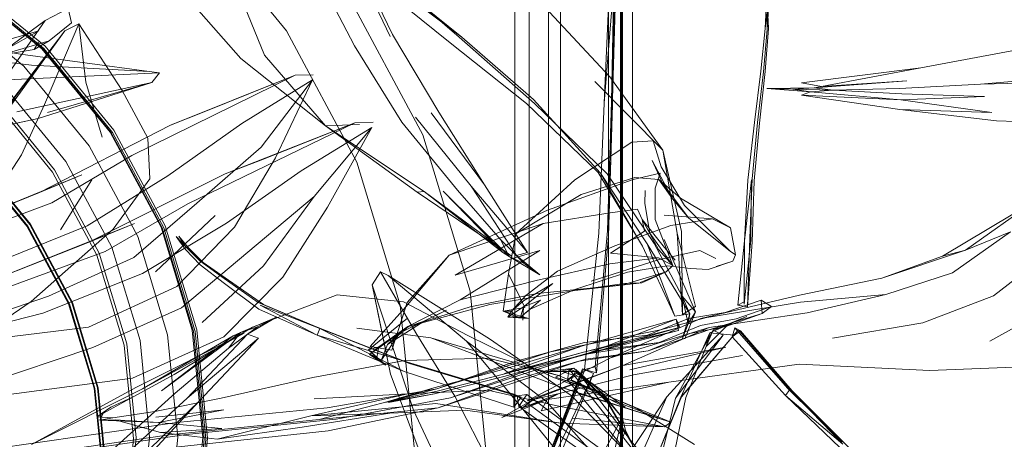
# Model space of a CAD drawing. Units: metres. Extents: x 1.05 to 7.01, y -3.28 to -0.43.
# Drawn here: x 1.5 to 1.67, y -0.97 to -0.9 of the extents above; entities that cross this region are included whole.
import ezdxf

# ---------------------------------------------------------------- set-up
doc = ezdxf.new("R2010")
doc.units = ezdxf.units.M
doc.header["$MEASUREMENT"] = 0

# ---------------------------------------------------------------- blocks, each defined once
blk = doc.blocks.new('077a8916-a69a-4550-93c2-f3e875138c3c')
at = {"color": 18, "lineweight": 9, "true_color": 0x000000}
for p, q in [((1.50631, -0.90115), (1.50377, -0.90259)), ((1.65169, -0.90565), (1.66926, -0.90236)), ((1.51515, -0.91719), (1.51241, -0.90803)), ((1.58591, -0.91159), (1.59784, -0.9231)), ((1.5072, -0.92263), (1.51466, -0.93655)), ((1.5483, -0.92283), (1.53585, -0.93155)), ((1.51339, -0.92431), (1.50817, -0.93264)), ((1.51264, -0.93197), (1.5261, -0.92364)), ((1.52403, -0.93969), (1.53396, -0.93028)), ((1.5996, -0.93053), (1.5996, -1.22243)), ((1.50272, -0.93203), (1.50968, -0.94501)), ((1.52747, -0.93375), (1.52905, -0.93594)), ((1.60484, -0.94144), (1.60922, -0.93969)), ((1.64583, -0.94347), (1.65695, -0.93981)), ((1.5854, -0.94549), (1.58493, -0.94722)), ((1.58529, -0.94771), (1.5854, -0.94549)), ((1.62223, -0.94467), (1.62118, -0.94521)), ((1.62504, -0.9444), (1.62521, -0.94661)), ((1.61233, -0.95086), (1.6141, -0.94634)), ((1.55186, -0.94926), (1.55098, -0.9489)), ((1.56996, -0.95069), (1.55762, -0.94908)), ((1.56275, -0.95178), (1.5648, -0.94986)), ((1.61651, -0.94985), (1.62047, -0.95023)), ((1.62021, -0.95048), (1.6216, -0.94953)), ((1.60621, -0.95287), (1.59468, -0.95459)), ((1.59449, -0.95638), (1.60538, -0.97046)), ((1.60538, -0.97046), (1.59449, -0.95638)), ((1.59539, -0.95588), (1.59708, -0.95665)), ((1.56613, -0.96004), (1.55047, -0.96086)), ((1.56224, -0.96145), (1.57059, -0.95999)), ((1.59866, -0.95996), (1.59812, -0.95962)), ((1.60399, -0.97256), (1.60933, -0.9605)), ((1.51779, -0.97126), (1.52932, -0.96076)), ((1.61075, -0.96071), (1.60778, -0.97287)), ((1.51693, -0.96402), (1.51427, -0.96383)), ((1.57117, -0.96233), (1.55132, -0.96428)), ((1.53512, -0.96582), (1.52484, -0.96648))]:
    blk.add_line(p, q, dxfattribs=at)
for points in [[(1.60198, -0.65864), (1.6016, -3.08101), (1.16344, -3.08101), (1.6016, -3.08101), (1.6016, -0.65902)], [(1.59083, -0.6716), (1.58993, -0.67234), (1.59159, -0.67345), (1.59159, -0.93053)], [(1.59787, -0.67345), (1.5996, -0.67345), (1.5996, -0.93053), (1.5996, -0.67345), (1.60071, -0.67233)], [(1.60156, -0.67306), (1.59787, -0.67345), (1.6016, -0.67345), (1.6016, -1.22745), (1.59787, -1.22745)], [(1.60156, -1.22784), (1.58959, -1.22745), (1.58959, -0.67345)], [(1.6016, -1.22745), (1.58959, -1.22745), (1.58959, -0.67345), (1.59787, -0.67345)], [(1.6016, -1.22745), (1.6016, -0.67345), (1.58959, -0.67345), (1.6016, -0.67345)], [(1.59159, -0.93053), (1.59159, -0.67345), (1.58993, -0.67345)], [(1.4934, -0.84165), (1.51741, -0.85451), (1.53849, -0.87176), (1.55576, -0.89283), (1.56862, -0.91683)], [(1.60445, -0.84267), (1.60333, -0.85647), (1.60264, -0.87308), (1.6007, -0.89148), (1.60007, -0.91127)], [(1.55723, -0.90199), (1.55076, -0.88958), (1.5468, -0.87757), (1.53951, -0.8789), (1.53349, -0.87992), (1.53413, -0.86858)], [(1.55787, -0.8883), (1.55469, -0.87788), (1.55359, -0.87229), (1.55787, -0.8883), (1.56355, -0.90009)], [(1.59976, -0.89156), (1.59884, -0.91151), (1.59795, -0.93322), (1.5956, -0.95594), (1.59758, -0.95653), (1.5996, -0.93371), (1.60083, -0.89168), (1.60276, -0.87306)], [(1.51665, -0.91646), (1.50523, -0.90253), (1.49129, -0.89111), (1.4754, -0.88261), (1.45814, -0.87739)], [(1.5537, -0.87744), (1.55757, -0.88862), (1.56319, -0.90042)], [(1.53007, -0.88019), (1.54586, -0.89945), (1.55762, -0.9214), (1.56483, -0.94523)], [(1.55114, -0.88164), (1.56125, -0.89177), (1.57292, -0.90127), (1.58591, -0.91159)], [(1.51298, -0.91864), (1.5021, -0.90538), (1.48883, -0.89451), (1.4737, -0.88641)], [(1.5973, -0.9079), (1.60865, -0.91937), (1.5998, -0.90712), (1.58896, -0.8955), (1.57936, -0.88516)], [(1.56428, -0.89173), (1.55799, -0.88765), (1.57512, -0.90053)], [(1.53713, -0.89105), (1.5279, -0.89228), (1.53826, -0.90407), (1.55238, -0.9153), (1.5422, -0.90351), (1.53713, -0.89105), (1.54783, -0.88992)], [(1.56949, -0.8886), (1.56271, -0.8902), (1.5747, -0.90051)], [(1.51646, -0.91637), (1.50507, -0.90247), (1.49116, -0.89108)], [(1.52542, -0.93232), (1.51688, -0.9164), (1.50542, -0.90242), (1.49144, -0.89097)], [(1.52566, -0.93202), (1.5171, -0.91605), (1.50561, -0.90203), (1.49158, -0.89055)], [(1.60048, -0.89157), (1.59884, -0.91151), (1.59795, -0.93322), (1.5956, -0.95594), (1.59758, -0.95653)], [(1.59736, -0.95549), (1.59758, -0.95653), (1.5996, -0.93371), (1.60023, -0.91175), (1.60048, -0.89157)], [(1.59942, -0.93285), (1.60007, -0.91127), (1.60048, -0.89157)], [(1.5072, -0.92263), (1.49719, -0.91042), (1.48497, -0.90042), (1.47105, -0.89296)], [(1.56428, -0.89173), (1.57512, -0.90053), (1.5871, -0.91094), (1.59817, -0.92314), (1.60523, -0.93536)], [(1.62603, -0.89927), (1.626, -0.89336), (1.62571, -0.89908), (1.62643, -0.89322), (1.62603, -0.89927), (1.62543, -0.90632)], [(1.626, -0.89336), (1.62625, -0.8991), (1.62569, -0.90627), (1.62475, -0.91486), (1.62388, -0.92451), (1.62356, -0.93473), (1.62274, -0.94549), (1.62314, -0.93406)], [(1.50949, -0.89576), (1.51, -0.89815), (1.50631, -0.90115), (1.4982, -0.90355), (1.50377, -0.90259), (1.50451, -0.90135)], [(1.49949, -0.9066), (1.50563, -0.89772), (1.50949, -0.89576)], [(1.50458, -0.89947), (1.49905, -0.90258), (1.50563, -0.89772)], [(1.46232, -0.90841), (1.44596, -0.91498), (1.43124, -0.92578), (1.44362, -0.91294), (1.45782, -0.90263), (1.47081, -0.89923), (1.48448, -0.90058), (1.50149, -0.90338)], [(1.48622, -0.89843), (1.49879, -0.90871), (1.50908, -0.92126), (1.51675, -0.93557), (1.52145, -0.9511), (1.52305, -0.96725), (1.52145, -0.9834)], [(1.50892, -0.89945), (1.5007, -0.91041), (1.49217, -0.92488)], [(1.50892, -0.89945), (1.50008, -0.91107), (1.49252, -0.92336)], [(1.49303, -0.90169), (1.49739, -0.9015), (1.50458, -0.89947)], [(1.51127, -0.8983), (1.50892, -0.89945), (1.49847, -0.91391), (1.49413, -0.92193)], [(1.51241, -0.90803), (1.51127, -0.8983), (1.50554, -0.91177)], [(1.51695, -0.93257), (1.52306, -0.92416), (1.52277, -0.91739), (1.51848, -0.90943), (1.51127, -0.8983)], [(1.62571, -0.89908), (1.625, -0.90619), (1.62391, -0.91476), (1.62283, -0.92439), (1.62228, -0.93449), (1.62118, -0.94521), (1.62274, -0.94549)], [(1.56355, -0.90009), (1.57127, -0.91303), (1.57889, -0.92514)], [(1.5747, -0.90051), (1.58727, -0.91158), (1.59936, -0.92332), (1.60719, -0.93494), (1.61188, -0.94371)], [(1.50149, -0.90338), (1.523, -0.90626), (1.50335, -0.90519), (1.48603, -0.90313)], [(1.58813, -0.94014), (1.58422, -0.93696), (1.58158, -0.9343), (1.57442, -0.92602), (1.56511, -0.91468), (1.55723, -0.90199)], [(1.50272, -0.93203), (1.49338, -0.92063), (1.48197, -0.9113), (1.46898, -0.90434)], [(1.47105, -0.91437), (1.48631, -0.90938), (1.50046, -0.90757), (1.52469, -0.90649), (1.523, -0.90626)], [(1.62543, -0.90632), (1.62446, -0.91476), (1.62353, -0.92413), (1.62314, -0.93406)], [(1.6482, -0.91259), (1.63176, -0.91022), (1.63325, -0.90962), (1.63704, -0.90937), (1.63386, -0.90897), (1.63512, -0.90876), (1.65169, -0.90565), (1.63179, -0.90815), (1.63512, -0.90876)], [(1.5473, -0.90687), (1.52009, -0.92028), (1.50673, -0.92815), (1.49195, -0.93367), (1.47467, -0.93795)], [(1.50091, -0.91298), (1.5234, -0.9081), (1.50447, -0.9141), (1.48467, -0.91838)], [(1.50471, -0.92643), (1.49132, -0.93181), (1.51172, -0.92346), (1.50471, -0.92643), (1.52652, -0.91522), (1.5473, -0.90687), (1.55031, -0.90679)], [(1.52469, -0.90649), (1.5234, -0.9081), (1.50601, -0.91309)], [(1.54168, -0.91889), (1.5502, -0.90765), (1.53841, -0.91493), (1.5261, -0.92364)], [(1.52652, -0.91522), (1.53216, -0.91298), (1.5473, -0.90687)], [(1.52761, -0.94209), (1.5372, -0.93219), (1.54403, -0.92065), (1.5502, -0.90765)], [(1.63325, -0.90962), (1.62601, -0.90911), (1.63386, -0.90897), (1.64933, -0.90782), (1.63512, -0.90876)], [(1.63704, -0.90937), (1.63033, -0.90918), (1.62601, -0.90911)], [(1.63176, -0.91022), (1.64835, -0.91096), (1.63325, -0.90962), (1.63033, -0.90918), (1.63386, -0.90897)], [(1.66162, -0.90835), (1.64812, -0.90908), (1.63704, -0.90937), (1.64852, -0.91), (1.66228, -0.91044), (1.64835, -0.91096), (1.66353, -0.9131)], [(1.50316, -0.93172), (1.49375, -0.92025), (1.48227, -0.91085)], [(1.49689, -0.91088), (1.50685, -0.92303), (1.51427, -0.93687)], [(1.60007, -0.91127), (1.59942, -0.93285), (1.59736, -0.95549)], [(1.47393, -0.95438), (1.48519, -0.94229), (1.49497, -0.93045), (1.50166, -0.92015), (1.50554, -0.91177)], [(1.6643, -0.91448), (1.6482, -0.91259), (1.66353, -0.9131)], [(1.50447, -0.9141), (1.4779, -0.9198), (1.45664, -0.92812), (1.473, -0.91996), (1.45633, -0.92546)], [(1.56738, -0.91389), (1.5767, -0.9254), (1.58422, -0.93696)], [(1.57001, -0.91317), (1.57889, -0.92514), (1.58607, -0.93644)], [(1.68702, -0.9154), (1.6774, -0.9149), (1.6643, -0.91448)], [(1.48283, -0.94887), (1.49975, -0.94209), (1.51565, -0.93628), (1.52943, -0.92831), (1.55727, -0.91479), (1.53566, -0.92332)], [(1.56036, -0.91469), (1.55727, -0.91479), (1.5416, -0.92103), (1.53566, -0.92332), (1.51281, -0.9348), (1.49844, -0.94045), (1.52055, -0.93161), (1.51281, -0.9348)], [(1.56011, -0.91558), (1.55047, -0.92711), (1.52837, -0.94567)], [(1.54525, -0.94058), (1.5527, -0.9289), (1.56011, -0.91558), (1.5483, -0.92283)], [(1.55803, -0.91507), (1.55238, -0.9153), (1.56884, -0.92626)], [(1.56884, -0.92626), (1.56768, -0.92638), (1.55238, -0.9153)], [(1.53016, -0.98517), (1.53194, -0.96729), (1.53016, -0.94941), (1.52495, -0.93221), (1.51646, -0.91637)], [(1.51665, -0.91646), (1.52517, -0.93234), (1.53038, -0.94958), (1.53217, -0.96751), (1.53038, -0.98543)], [(1.57651, -0.99708), (1.5792, -0.96998), (1.57651, -0.94289), (1.56862, -0.91683)], [(1.60347, -0.91805), (1.60703, -0.91784), (1.60837, -0.92215), (1.61228, -0.92861), (1.61986, -0.93622), (1.62075, -0.93681)], [(1.48928, -0.94952), (1.50617, -0.94375), (1.52041, -0.93728), (1.53091, -0.92823), (1.54168, -0.91889)], [(1.51298, -0.91864), (1.52108, -0.93376), (1.52604, -0.95017), (1.52774, -0.96723), (1.52604, -0.9843)], [(1.582, -0.94622), (1.58564, -0.9456), (1.5829, -0.93999), (1.58413, -0.9333), (1.59396, -0.92431), (1.60347, -0.91805)], [(1.61175, -0.93295), (1.60865, -0.91937), (1.61105, -0.9332), (1.61412, -0.94545), (1.61194, -0.94679)], [(1.51384, -0.98836), (1.51528, -0.97373), (1.51382, -0.95909), (1.50955, -0.94502), (1.50259, -0.93206), (1.49326, -0.92069)], [(1.51583, -0.97375), (1.51437, -0.95901), (1.51008, -0.94483), (1.50308, -0.93177), (1.49368, -0.92031)], [(1.61299, -0.93071), (1.6086, -0.92486), (1.60686, -0.9211)], [(1.6086, -0.92486), (1.61025, -0.92751), (1.60686, -0.9211)], [(1.68693, -0.92082), (1.6849, -0.92109), (1.67075, -0.92784), (1.6591, -0.93603), (1.66663, -0.933), (1.65695, -0.93981)], [(1.66319, -0.95124), (1.67505, -0.94466), (1.68675, -0.92978), (1.68922, -0.92086)], [(1.56601, -0.94476), (1.57299, -0.93688), (1.58943, -0.92936), (1.60371, -0.92427)], [(1.58413, -0.9333), (1.59501, -0.92674), (1.60399, -0.92395)], [(1.59784, -0.9231), (1.60523, -0.93536), (1.61064, -0.94704)], [(1.59826, -0.92322), (1.60605, -0.93501), (1.61064, -0.94704), (1.61316, -0.94667), (1.61188, -0.94371), (1.61285, -0.94832)], [(1.60371, -0.92427), (1.60822, -0.92319), (1.60739, -0.92572), (1.60736, -0.93092), (1.61033, -0.93862), (1.60794, -0.93596)], [(1.61986, -0.93622), (1.61299, -0.93071), (1.61025, -0.92751), (1.60797, -0.92429), (1.60399, -0.92395)], [(1.60797, -0.92429), (1.61162, -0.92736), (1.61991, -0.93234)], [(1.58301, -0.9371), (1.58195, -0.93643), (1.57202, -0.9262), (1.58301, -0.9371), (1.5855, -0.9383), (1.58158, -0.9343), (1.58301, -0.9371), (1.58813, -0.94014), (1.5855, -0.9383), (1.58422, -0.93696), (1.58607, -0.93644), (1.5767, -0.9254)], [(1.6065, -0.93322), (1.60563, -0.92824), (1.60572, -0.92608)], [(1.53184, -0.94812), (1.54204, -0.93867), (1.55047, -0.92711)], [(1.58336, -0.937), (1.58195, -0.93643), (1.56884, -0.92626), (1.58336, -0.937), (1.56768, -0.92638)], [(1.59988, -0.92984), (1.60444, -0.92924), (1.60518, -0.93094)], [(1.67075, -0.92784), (1.65528, -0.93703), (1.64519, -0.9407)], [(1.58753, -0.9411), (1.57484, -0.94433), (1.58815, -0.93611), (1.57403, -0.94024), (1.5887, -0.9316), (1.59988, -0.92984)], [(1.59159, -0.93053), (1.59159, -1.05749), (1.59159, -1.19449)], [(1.60101, -1.22887), (1.5996, -1.22745), (1.5996, -0.93053)], [(1.60063, -0.93532), (1.61, -0.93192), (1.61691, -0.93082), (1.60887, -0.93024)], [(1.61072, -0.93773), (1.60893, -0.9356), (1.60518, -0.93094), (1.60794, -0.93596)], [(1.61691, -0.93082), (1.61991, -0.93234), (1.62075, -0.93681), (1.62032, -0.93789)], [(1.46681, -0.96445), (1.48556, -0.95671), (1.50327, -0.94459), (1.51695, -0.93257)], [(1.51264, -0.93197), (1.49707, -0.93825), (1.47859, -0.94293)], [(1.53585, -0.93155), (1.52186, -0.93997), (1.50526, -0.94654), (1.4854, -0.9516)], [(1.51447, -0.98852), (1.51593, -0.97376), (1.51447, -0.959), (1.51017, -0.9448), (1.50316, -0.93172)], [(1.5171, -1.01874), (1.52566, -1.00277), (1.53091, -0.98542), (1.5327, -0.96739), (1.53091, -0.94936), (1.52566, -0.93202)], [(1.53244, -0.9676), (1.53065, -0.94962), (1.52542, -0.93232)], [(1.5887, -0.9316), (1.57299, -0.93688), (1.5658, -0.9455), (1.56346, -0.95274), (1.56601, -0.94476)], [(1.59159, -0.93153), (1.59159, -1.05749), (1.59159, -1.22143)], [(1.529, -0.93541), (1.52747, -0.93375), (1.52905, -0.93594), (1.53148, -0.93852)], [(1.532, -0.93809), (1.52946, -0.93562), (1.52793, -0.93369), (1.529, -0.93541), (1.53142, -0.93784)], [(1.59942, -0.93285), (1.59736, -0.95549), (1.5956, -0.95594)], [(1.61188, -0.94371), (1.6141, -0.94634), (1.60886, -0.93427), (1.6141, -0.94634), (1.61285, -0.94832), (1.61316, -0.94667), (1.60605, -0.93501)], [(1.61105, -0.9332), (1.61194, -0.94679), (1.61175, -0.93295)], [(1.60063, -0.93532), (1.59109, -0.93956), (1.58581, -0.94359), (1.5834, -0.94623), (1.58416, -0.94711), (1.58627, -0.94746), (1.58278, -0.94724)], [(1.65528, -0.93703), (1.6591, -0.93603), (1.64519, -0.9407), (1.63143, -0.94354), (1.61501, -0.94747)], [(1.5072, -1.0121), (1.51466, -0.99819), (1.51923, -0.98308), (1.5208, -0.96737), (1.51923, -0.95166), (1.51466, -0.93655)], [(1.51427, -0.93687), (1.51882, -0.9519), (1.52037, -0.96753), (1.51882, -0.98315)], [(1.58753, -0.9411), (1.59981, -0.93833), (1.60795, -0.93733)], [(1.59668, -0.94123), (1.60788, -0.93768), (1.61482, -0.93608), (1.61749, -0.93742)], [(1.67308, -0.9365), (1.66377, -0.94369), (1.65203, -0.94818), (1.63696, -0.95075)], [(1.58382, -0.96006), (1.58501, -0.96056), (1.58381, -0.96226), (1.58382, -0.96006), (1.5655, -0.95456), (1.55098, -0.9489), (1.54118, -0.94478), (1.53549, -0.94076), (1.53142, -0.93784)], [(1.53148, -0.93852), (1.53554, -0.94162), (1.54125, -0.94591), (1.55099, -0.95024)], [(1.55186, -0.94926), (1.54205, -0.94514), (1.5362, -0.94107), (1.532, -0.93809)], [(1.61033, -0.93862), (1.60922, -0.93969), (1.60198, -0.94185), (1.5954, -0.9425), (1.58766, -0.94329), (1.57649, -0.94552)], [(1.60939, -0.93867), (1.60275, -0.9397), (1.59395, -0.94262)], [(1.61755, -0.93879), (1.62032, -0.93789), (1.61618, -0.9393), (1.61326, -0.93912), (1.60939, -0.93867)], [(1.49783, -0.96035), (1.52019, -0.95741), (1.53545, -0.9505), (1.54525, -0.94058)], [(1.56253, -0.95304), (1.56019, -0.94183), (1.56155, -0.93967), (1.56281, -0.94027)], [(1.58279, -0.9984), (1.58291, -0.98449), (1.5799, -0.97195), (1.57395, -0.96042), (1.56744, -0.94984), (1.56155, -0.93967)], [(1.57588, -0.95123), (1.56281, -0.94027), (1.57971, -0.95084)], [(1.60922, -0.93969), (1.60514, -0.94151), (1.59399, -0.94278), (1.57977, -0.94511)], [(1.5834, -0.94623), (1.582, -0.94622), (1.5829, -0.93999)], [(1.4682, -0.95179), (1.49188, -0.95143), (1.51288, -0.94887), (1.52761, -0.94209)], [(1.57432, -1.02651), (1.57333, -1.01384), (1.57474, -0.99929), (1.57465, -0.9859), (1.57233, -0.97403), (1.56708, -0.96275), (1.56019, -0.94183), (1.56325, -0.95671)], [(1.60514, -0.94151), (1.60221, -0.94159), (1.59399, -0.94278)], [(1.54021, -0.9489), (1.55433, -0.94348), (1.56541, -0.94466)], [(1.59395, -0.94262), (1.58652, -0.94591), (1.58493, -0.94722)], [(1.63161, -0.9447), (1.64583, -0.94347), (1.63274, -0.94651), (1.61639, -0.94896)], [(1.52837, -0.94567), (1.51357, -0.95227), (1.49536, -0.95841), (1.47275, -0.96112)], [(1.51395, -0.98843), (1.5154, -0.97377), (1.51394, -0.95911), (1.50968, -0.94501)], [(1.56548, -0.95627), (1.55099, -0.95024), (1.54151, -0.94525), (1.55143, -0.94909), (1.56641, -0.95495)], [(1.57484, -0.94433), (1.5661, -0.94877), (1.56127, -0.95215), (1.55975, -0.95345), (1.56244, -0.95524), (1.56095, -0.95396)], [(1.56346, -0.95274), (1.55982, -0.95214), (1.5658, -0.9455)], [(1.57649, -0.94552), (1.56622, -0.94878), (1.56275, -0.95178)], [(1.56483, -0.94523), (1.5673, -0.97), (1.56483, -0.99477)], [(1.56541, -0.94466), (1.57611, -0.95026), (1.59002, -0.95714), (1.60837, -0.96425)], [(1.56883, -0.94789), (1.56622, -0.94878), (1.57977, -0.94511)], [(1.5854, -0.94549), (1.58822, -0.9444), (1.58493, -0.94722), (1.58278, -0.94724), (1.58416, -0.94711), (1.582, -0.94622), (1.58627, -0.94746)], [(1.58651, -0.95594), (1.59777, -0.95278), (1.60806, -0.95146), (1.61493, -0.94862), (1.62089, -0.94753), (1.62678, -0.94544)], [(1.63161, -0.9447), (1.61501, -0.94747), (1.59994, -0.95401)], [(1.60621, -0.95287), (1.61633, -0.94934), (1.62521, -0.94661), (1.62678, -0.94544)], [(1.60823, -0.94935), (1.61902, -0.94643), (1.62504, -0.9444), (1.62678, -0.94544), (1.62089, -0.94753)], [(1.61294, -0.94747), (1.61902, -0.94643), (1.62504, -0.9444), (1.62521, -0.94661)], [(1.62504, -0.9444), (1.62678, -0.94544), (1.62521, -0.94661), (1.61915, -0.9488)], [(1.54421, -0.94724), (1.53819, -0.94978), (1.53699, -0.95034), (1.52502, -0.95953), (1.53819, -0.94978), (1.53618, -0.95241), (1.52734, -0.95992), (1.51586, -0.97026)], [(1.56606, -0.94737), (1.55958, -0.95269), (1.56127, -0.95215)], [(1.55958, -0.95269), (1.56606, -0.94737)], [(1.58421, -0.95455), (1.5956, -0.95146), (1.60607, -0.95021), (1.61294, -0.94747)], [(1.61703, -0.94941), (1.61872, -0.95024), (1.61075, -0.96071), (1.61703, -0.94941), (1.6159, -0.95214), (1.61951, -0.94848), (1.61651, -0.94985), (1.62263, -0.94709)], [(1.61316, -0.94667), (1.61188, -0.95089), (1.61285, -0.94832)], [(1.62263, -0.94709), (1.61703, -0.94941), (1.61951, -0.94848)], [(1.52029, -0.96049), (1.51656, -0.96226), (1.51427, -0.96383), (1.52029, -0.96049), (1.52714, -0.9568), (1.54021, -0.9489)], [(1.53819, -0.94978), (1.54106, -0.94883), (1.53618, -0.95241), (1.53936, -0.95005)], [(1.58382, -0.96006), (1.5655, -0.95456), (1.55099, -0.95024), (1.55143, -0.94909)], [(1.58501, -0.96056), (1.58381, -0.96226), (1.56548, -0.95627), (1.55143, -0.94909), (1.5655, -0.95456)], [(1.56883, -0.94789), (1.56275, -0.95178), (1.56168, -0.95447), (1.5648, -0.94986)], [(1.62089, -0.94753), (1.61493, -0.94862), (1.60806, -0.95146), (1.59517, -0.95351), (1.57322, -0.9607)], [(1.58194, -0.95593), (1.59523, -0.95202), (1.61089, -0.94754)], [(1.59523, -0.95202), (1.58223, -0.9566), (1.59553, -0.95352), (1.61089, -0.94754)], [(1.58223, -0.9566), (1.59566, -0.95299), (1.61139, -0.94896)], [(1.59136, -0.95994), (1.58708, -0.96095), (1.58601, -0.96116), (1.60195, -0.95528), (1.61639, -0.94896)], [(1.61639, -0.94896), (1.59994, -0.95401), (1.58601, -0.96116)], [(1.59553, -0.95352), (1.61139, -0.94896), (1.61089, -0.94754), (1.59523, -0.95202)], [(1.61915, -0.9488), (1.61314, -0.94995), (1.60621, -0.95287), (1.59582, -0.95426)], [(1.61127, -0.94944), (1.61089, -0.94754), (1.61143, -0.94877)], [(1.62066, -0.94903), (1.62021, -0.95048), (1.62909, -0.96027)], [(1.66188, -0.99507), (1.65537, -0.98613), (1.64753, -0.97715), (1.63908, -0.96833), (1.63022, -0.95949), (1.6216, -0.94953), (1.62066, -0.94903), (1.62945, -0.95908), (1.63853, -0.96808)], [(1.49664, -0.96923), (1.5276, -0.96481), (1.55264, -0.96233), (1.57096, -0.95916), (1.58993, -0.953), (1.60823, -0.94935)], [(1.52187, -0.95917), (1.50334, -0.96846), (1.52077, -0.95895), (1.53882, -0.94991)], [(1.51991, -0.97222), (1.53129, -0.96122), (1.54121, -0.95072)], [(1.58381, -0.96226), (1.56548, -0.95627), (1.55099, -0.95024)], [(1.55186, -0.94926), (1.56641, -0.95495), (1.58501, -0.96056)], [(1.56168, -0.95447), (1.55975, -0.95345), (1.5648, -0.94986)], [(1.59123, -0.95694), (1.56996, -0.95069), (1.59165, -0.95892), (1.59606, -0.96039), (1.60837, -0.96425)], [(1.59553, -0.95352), (1.61127, -0.94944), (1.59566, -0.95299), (1.5825, -0.95664)], [(1.61872, -0.95024), (1.60933, -0.9605), (1.60163, -0.97207), (1.60291, -0.98633), (1.60552, -0.99986), (1.60468, -1.01179)], [(1.60929, -1.01323), (1.61134, -1.00069), (1.61, -0.97272), (1.6125, -0.96062), (1.6159, -0.95214), (1.61651, -0.94985), (1.61163, -0.96056), (1.62047, -0.95023), (1.61175, -0.96054), (1.60695, -0.97224)], [(1.62984, -0.95928), (1.62129, -0.94936), (1.62021, -0.95048), (1.62909, -0.96027), (1.63865, -0.96843)], [(1.63136, -0.95504), (1.65315, -0.95615), (1.6714, -0.9554), (1.6827, -0.9496)], [(1.55975, -0.95345), (1.56095, -0.95396), (1.56127, -0.95215)], [(1.59793, -0.97103), (1.58919, -0.96124), (1.57588, -0.95123), (1.58457, -0.96171), (1.59272, -0.97177)], [(1.59272, -0.97177), (1.59577, -0.98305), (1.60611, -0.98168), (1.60283, -0.97005), (1.59335, -0.96032), (1.57971, -0.95084)], [(1.60315, -0.95599), (1.61916, -0.95223), (1.60195, -0.95528), (1.58708, -0.96095)], [(1.60997, -0.96472), (1.59123, -0.95694), (1.57952, -0.95409), (1.5656, -0.95447), (1.55026, -0.95727)], [(1.56244, -0.95524), (1.55958, -0.95269), (1.56095, -0.95396)], [(1.58194, -0.95593), (1.57048, -0.95902), (1.56289, -0.96148), (1.57059, -0.95999), (1.58213, -0.95713), (1.59553, -0.95352)], [(1.62195, -0.95361), (1.60376, -0.95682), (1.59136, -0.95994), (1.58936, -0.96096), (1.60965, -0.95808), (1.63136, -0.95504)], [(1.58421, -0.95455), (1.57096, -0.95916), (1.55264, -0.96233)], [(1.55282, -0.96618), (1.57117, -0.96233), (1.58449, -0.95749), (1.59582, -0.95426)], [(1.55282, -0.96618), (1.57117, -0.96233), (1.59468, -0.95459)], [(1.58381, -0.96226), (1.58382, -0.96006), (1.58501, -0.96056), (1.56641, -0.95495)], [(1.59758, -0.95653), (1.59736, -0.95549), (1.5956, -0.95594)], [(1.5239, -0.96298), (1.535, -0.96076), (1.55026, -0.95727)], [(1.58651, -0.95594), (1.57322, -0.9607), (1.55414, -0.96424), (1.52914, -0.96682)], [(1.57048, -0.95902), (1.56224, -0.96145), (1.571, -0.95956), (1.5825, -0.95664)], [(1.56325, -0.95671), (1.57027, -0.9755), (1.57292, -0.98642), (1.57351, -0.99948), (1.57333, -1.01384)], [(1.57087, -1.01441), (1.57811, -0.99722), (1.58662, -0.97796), (1.59527, -0.95583)], [(1.59561, -0.95599), (1.5869, -0.97809), (1.5784, -0.99716), (1.57117, -1.01417)], [(1.57826, -0.99719), (1.57929, -0.99775), (1.58662, -0.97796), (1.59539, -0.95588), (1.5869, -0.97809), (1.57826, -0.99719), (1.57124, -1.01441)], [(1.57124, -1.01441), (1.57929, -0.99775), (1.5881, -0.97862), (1.59708, -0.95665), (1.5869, -0.97809)], [(1.57181, -1.01472), (1.57929, -0.99775), (1.5881, -0.97862), (1.59708, -0.95665), (1.59527, -0.95583), (1.59708, -0.95665)], [(1.59541, -0.95748), (1.59168, -0.95624), (1.58883, -0.95637), (1.59378, -0.95576), (1.59541, -0.95748), (1.59977, -0.96178), (1.60359, -0.96848), (1.60639, -0.98657)], [(1.6139, -0.96848), (1.60443, -0.96249), (1.59337, -0.95769), (1.59408, -0.9563), (1.58883, -0.95637)], [(1.59913, -0.96099), (1.59378, -0.95576), (1.59075, -0.95721), (1.59866, -0.95996)], [(1.59075, -0.95721), (1.59812, -0.95962), (1.60185, -0.96396)], [(1.59378, -0.95576), (1.59168, -0.95624), (1.59408, -0.9563), (1.59541, -0.95748)], [(1.59275, -0.95768), (1.59449, -0.95638), (1.59302, -0.95588), (1.60426, -0.97008)], [(1.59302, -0.95588), (1.59275, -0.95768), (1.60407, -0.97145)], [(1.59449, -0.95638), (1.59302, -0.95588), (1.59275, -0.95768)], [(1.59449, -0.95638), (1.59275, -0.95768), (1.60407, -0.97145)], [(1.61586, -0.98445), (1.60407, -0.97145), (1.61529, -0.98531), (1.60538, -0.97046), (1.61586, -0.98445), (1.60426, -0.97008), (1.59302, -0.95588)], [(1.59337, -0.95769), (1.60235, -0.96225), (1.59408, -0.9563)], [(1.59913, -0.96099), (1.59416, -0.95593), (1.59866, -0.95996), (1.60185, -0.96396), (1.60243, -0.96605), (1.59975, -0.97312), (1.60255, -0.98266), (1.60955, -0.98994), (1.62, -0.99698)], [(1.58936, -0.96096), (1.58836, -0.96284), (1.60965, -0.95808)], [(1.59165, -0.95892), (1.60837, -0.96425), (1.60997, -0.96472), (1.60895, -0.9655), (1.59357, -0.96409)], [(1.57096, -0.95916), (1.55132, -0.96428), (1.52633, -0.96685), (1.49524, -0.97138), (1.45653, -0.97063), (1.40935, -0.968), (1.41161, -0.96563), (1.41386, -0.96801), (1.45926, -0.97059), (1.49802, -0.97136)], [(1.59163, -0.9649), (1.60895, -0.9655), (1.59075, -0.96197), (1.57948, -0.95941), (1.56613, -0.96004), (1.54994, -0.9637), (1.57078, -0.96161)], [(1.57096, -0.95916), (1.55132, -0.96428), (1.57117, -0.96233)], [(1.58524, -0.96236), (1.58708, -0.96095), (1.5818, -0.96398), (1.58936, -0.96096), (1.58524, -0.96236), (1.59136, -0.95994)], [(1.64671, -1.01359), (1.61982, -0.98793), (1.60408, -0.97352), (1.58597, -0.96015), (1.58433, -0.96035), (1.58465, -0.96213), (1.58597, -0.96015)], [(1.58597, -0.96015), (1.58433, -0.96035), (1.58465, -0.96213)], [(1.58433, -0.96035), (1.60268, -0.97369), (1.62192, -0.99103), (1.64671, -1.01359), (1.62214, -0.99214), (1.60297, -0.9752), (1.58465, -0.96213)], [(1.58433, -0.96035), (1.60268, -0.97369), (1.6188, -0.9881)], [(1.58597, -0.96015), (1.58465, -0.96213), (1.60297, -0.9752), (1.61889, -0.98915)], [(1.58597, -0.96015), (1.60408, -0.97352), (1.61982, -0.98793), (1.63417, -1.00167), (1.64731, -1.01354)], [(1.61163, -0.96056), (1.60695, -0.97224), (1.60859, -0.97246)], [(1.62909, -0.96027), (1.62984, -0.95928), (1.63865, -0.96843)], [(1.62909, -0.96027), (1.63824, -0.96901), (1.64691, -0.97768), (1.65486, -0.98658)], [(1.49802, -0.97136), (1.52914, -0.96682), (1.55414, -0.96424), (1.57322, -0.9607)], [(1.50305, -0.99568), (1.51078, -0.98456), (1.52092, -0.97248), (1.53129, -0.96122)], [(1.57078, -0.96161), (1.59163, -0.9649), (1.57566, -0.96275), (1.56311, -0.96325), (1.5485, -0.9656), (1.53433, -0.96758), (1.54994, -0.9637), (1.56311, -0.96325)], [(1.60243, -0.96605), (1.60359, -0.96848), (1.59913, -0.96099), (1.59977, -0.96178)], [(1.55264, -0.96233), (1.5276, -0.96481), (1.49664, -0.96923), (1.45795, -0.96833)], [(1.51693, -0.96402), (1.51475, -0.96443), (1.51536, -0.96311), (1.51427, -0.96383), (1.51693, -0.96402), (1.5239, -0.96298)], [(1.5241, -0.96388), (1.53545, -0.96266), (1.52452, -0.96481), (1.53512, -0.96582)], [(1.49524, -0.97138), (1.52633, -0.96685), (1.55132, -0.96428)], [(1.51733, -0.96433), (1.51475, -0.96443)], [(1.53433, -0.96758), (1.52484, -0.96648), (1.51733, -0.96433), (1.52452, -0.96481), (1.51475, -0.96443)], [(1.59975, -0.97312), (1.60185, -0.96396), (1.59763, -0.97193), (1.59609, -0.9807)], [(1.41386, -0.96801), (1.45926, -0.97059), (1.49802, -0.97136), (1.52914, -0.96682)], [(1.55282, -0.96618), (1.52787, -0.96885), (1.49662, -0.97351), (1.45784, -0.97288)], [(1.55282, -0.96618), (1.52787, -0.96885), (1.49662, -0.97351)], [(1.53244, -0.9676), (1.53065, -0.98557), (1.52542, -1.00287), (1.51688, -1.01879), (1.50542, -1.03277), (1.49144, -1.04422), (1.4755, -1.05275)]]:
    blk.add_lwpolyline(points, dxfattribs=at)
for points in [[(1.16143, -1.53001), (1.58635, -1.53001), (1.58635, -0.67001), (1.16143, -0.67001), (1.58635, -0.67001), (1.58635, -1.53001), (1.16143, -1.53001), (1.16143, -0.67001)], [(1.16143, -1.53001), (1.58635, -1.53001), (1.58635, -0.67001), (1.16143, -0.67001), (1.58635, -0.67001), (1.58635, -1.53001), (1.16143, -1.53001), (1.16143, -0.67001)], [(1.16144, -3.07002), (1.6016, -3.07002), (1.6016, -0.67002), (1.16144, -0.67002), (1.6016, -0.67002), (1.6016, -3.07002), (1.16144, -3.07002), (1.16144, -0.67002)], [(1.60173, -0.67001), (1.6016, -3.07002), (1.6016, -0.67001), (1.60173, -3.07002)], [(1.18184, -1.51151), (1.58399, -1.51151), (1.58399, -0.68852), (1.18184, -0.68852), (1.58399, -0.68852), (1.58399, -1.51151), (1.18184, -1.51151), (1.18184, -0.68852)], [(1.6036, -2.78298), (1.6036, -2.8108), (1.6036, -0.80998)], [(1.6844, -0.90641), (1.66162, -0.90835), (1.6731, -0.90809)], [(1.62333, -0.93436), (1.62219, -0.94505), (1.62228, -0.93449), (1.62342, -0.92432)], [(1.60795, -0.93733), (1.59992, -0.93656), (1.60558, -0.93291), (1.60518, -0.93094), (1.6065, -0.93322), (1.61033, -0.93862)], [(1.5854, -0.94549), (1.58278, -0.94724), (1.5834, -0.94623), (1.58542, -0.9445), (1.59032, -0.94163)], [(1.52932, -0.96076), (1.53936, -0.95005), (1.54421, -0.94724), (1.54106, -0.94883), (1.53936, -0.95005), (1.54121, -0.95072)], [(1.57259, -0.94608), (1.56883, -0.94789), (1.5648, -0.94986)], [(1.53882, -0.94991), (1.52187, -0.95917), (1.53699, -0.95034)]]:
    blk.add_lwpolyline(points, close=True, dxfattribs=at)
blk = doc.blocks.new('df931937-17c8-4b72-af10-cbe311e69daa')
blk.add_blockref('077a8916-a69a-4550-93c2-f3e875138c3c', (0, 0))

msp = doc.modelspace()

# ---------------------------------------------------------------- block references
msp.add_blockref('df931937-17c8-4b72-af10-cbe311e69daa', (0, 0))

doc.saveas('drawing.dxf')
